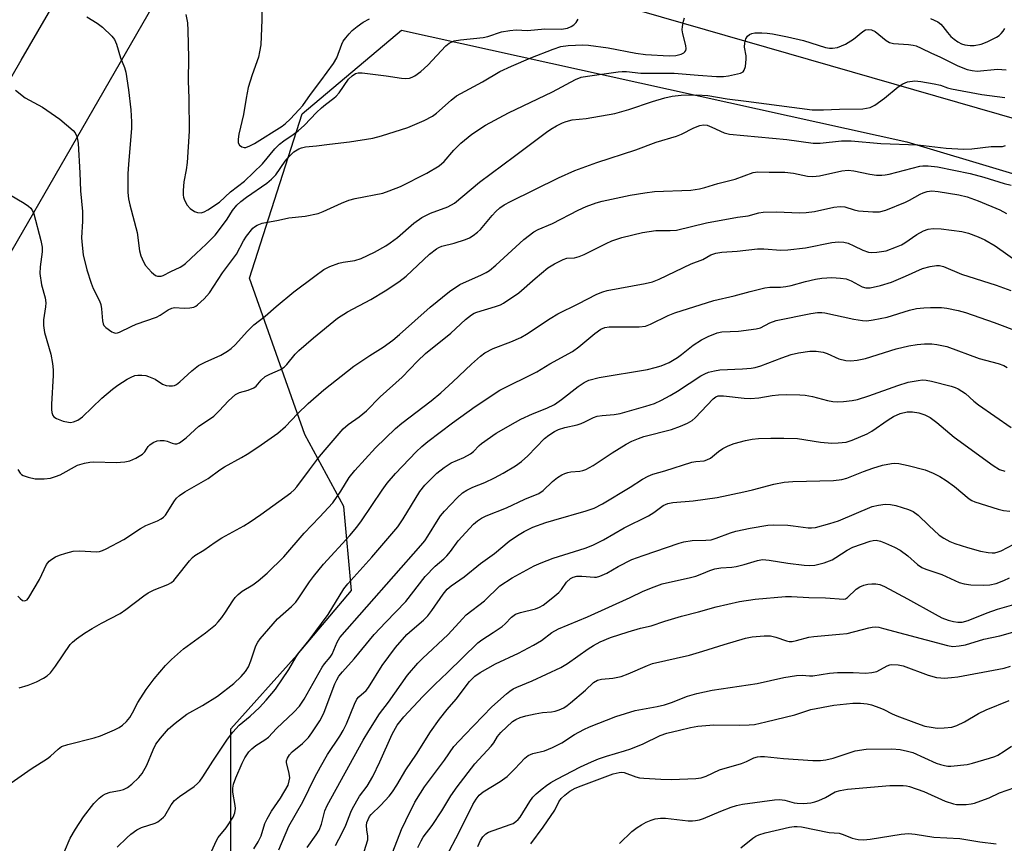
# Model space of a CAD drawing. Units: inches. Extents: x 1321763 to 1327764, y 537446 to 541447.
# Drawn here: x 1322228 to 1322491, y 537994 to 538214 of the extents above; entities that cross this region are included whole.
import ezdxf

# ---------------------------------------------------------------- set-up
doc = ezdxf.new("R2010")
doc.units = ezdxf.units.IN
doc.header["$MEASUREMENT"] = 0
for name, color, linetype in [('NTRL-Trees', 3, 'Continuous'), ('TRANS-Road', 130, 'Continuous'), ('Undefined', 1, 'Continuous')]:
    doc.layers.add(name, color=color, linetype=linetype)

msp = doc.modelspace()

# ---------------------------------------------------------------- linework, layer by layer
at = {"layer": 'NTRL-Trees'}
for points in [[(1323034.68, 538027.94), (1322635.33, 538146.42), (1322376.83, 538220.99), (1322337.89, 538227.62), (1322313.04, 538233.42), (1322304.75, 538249.16), (1322327.77, 538302.44), (1322352.73, 538314.95), (1322395.44, 538343.08), (1322462.1, 538381.62), (1322515.23, 538424.33), (1322591.27, 538470.16), (1322662.1, 538490.99), (1322704.81, 538509.74), (1322749.6, 538527.92), (1322778.77, 538544.59), (1322801.24, 538562.57)], [(1322283.99, 537987.84), (1322283.98, 538024.33), (1322301.69, 538044.12), (1322316.27, 538061.26), (1322314.19, 538083.7), (1322303.77, 538102.92), (1322289.01, 538144.76), (1322303.09, 538188.68), (1322329.61, 538211.05), (1322464.66, 538181.22), (1322671.79, 538119.08), (1323012.31, 538013.03)]]:
    msp.add_lwpolyline(points, dxfattribs=at)
at = {"layer": 'TRANS-Road'}
for points in [[(1322517.63, 538523.28), (1322491.04, 538503.52), (1322465.42, 538482.51), (1322440.83, 538460.3), (1322415.81, 538434.67), (1322391.57, 538407.62), (1322385.49, 538400.2), (1322368.54, 538379.54), (1322346.75, 538350.48), (1322336.02, 538334.79), (1322326.25, 538320.5), (1322286.29, 538257.83), (1322177.48, 538069.06)], [(1322209.6, 538171.23), (1322228.01, 538203), (1322263.23, 538263.75)]]:
    msp.add_lwpolyline(points, dxfattribs=at)
at = {"layer": 'Undefined'}
for points, elevation in [([(1322292.26, 538217.98), (1322292.32, 538213.82), (1322291.98, 538207.1), (1322291.7, 538205.2), (1322291.38, 538203.85), (1322289.69, 538199.07), (1322288.61, 538195.66), (1322288.07, 538192.84), (1322287.39, 538188.51), (1322286.1, 538183.25), (1322285.93, 538181.9), (1322286, 538180.9), (1322286.33, 538180.3), (1322286.9, 538179.86), (1322287.56, 538179.64), (1322288.05, 538179.69), (1322289.08, 538180.09), (1322290.36, 538180.76), (1322297.7, 538185.35), (1322298.65, 538186.07), (1322299.89, 538187.28), (1322302.29, 538189.78), (1322303.21, 538190.85), (1322305.25, 538193.85), (1322308.08, 538197.48), (1322311.44, 538202.07), (1322312.29, 538203.63), (1322313.65, 538207.31), (1322314.06, 538208.04), (1322314.71, 538208.97), (1322315.6, 538210.08), (1322316.39, 538210.9), (1322317.75, 538211.97), (1322319.4, 538213.13), (1322321.06, 538214.05)], 318), ([(1322271.99, 538215.2), (1322272.4, 538212.94), (1322272.56, 538210.9), (1322272.7, 538203.62), (1322272.6, 538197.44), (1322272.81, 538192.78), (1322272.9, 538184.05), (1322272.31, 538175.67), (1322272.08, 538173.74), (1322271.49, 538170.51), (1322271.27, 538168.13), (1322271.27, 538166.94), (1322271.36, 538166.37), (1322271.64, 538165.55), (1322272.33, 538164.25), (1322273.15, 538163.36), (1322274.34, 538162.56), (1322275.12, 538162.26), (1322276.12, 538162.24), (1322276.88, 538162.45), (1322277.88, 538162.97), (1322280.96, 538165.03), (1322283.96, 538167.79), (1322287.65, 538170.63), (1322292.46, 538175.27), (1322295.8, 538179.31), (1322297.02, 538180.58), (1322298.13, 538181.47), (1322300.7, 538183.12), (1322302.04, 538184.14), (1322303.68, 538185.67), (1322306.88, 538188.98), (1322308.27, 538190.31), (1322309.31, 538191.2), (1322311.53, 538192.83), (1322312.17, 538193.41), (1322312.91, 538194.29), (1322315.46, 538197.97), (1322316.39, 538198.85), (1322317.27, 538199.42), (1322318.01, 538199.66), (1322319.14, 538199.66), (1322325.51, 538198.85), (1322329.64, 538198.16), (1322330.75, 538198.1), (1322331.76, 538198.22), (1322332.47, 538198.46), (1322333.21, 538198.84), (1322334.79, 538199.99), (1322336.66, 538201.67), (1322341.45, 538206.86), (1322342.38, 538207.54), (1322343.71, 538208.15), (1322345.39, 538208.47), (1322351.44, 538209.06), (1322352.67, 538209.37), (1322356.3, 538210.56), (1322358.53, 538210.96), (1322360.24, 538211.08), (1322363.27, 538210.92), (1322367.92, 538211.37), (1322372.36, 538211.33), (1322373.98, 538211.55), (1322374.98, 538211.97), (1322375.66, 538212.47), (1322376.25, 538213.05), (1322376.56, 538213.5), (1322376.77, 538213.99)], 320), ([(1322245.52, 538214.62), (1322248.28, 538212.86), (1322249.69, 538211.81), (1322252.19, 538209.42), (1322252.89, 538208.52), (1322253.5, 538207.24), (1322254.54, 538203.59), (1322255.56, 538201.08), (1322255.94, 538199.82), (1322256.66, 538195.07), (1322257.29, 538189.74), (1322257.44, 538186.53), (1322257.43, 538184.77), (1322256.67, 538175.25), (1322256.53, 538172.64), (1322256.53, 538167.67), (1322256.7, 538165.97), (1322257.04, 538164.34), (1322259.02, 538156.95), (1322259.64, 538152.03), (1322259.97, 538150.67), (1322260.63, 538149.12), (1322261.22, 538148.14), (1322262.81, 538146.38), (1322263.9, 538145.47), (1322264.38, 538145.29), (1322264.87, 538145.24), (1322265.37, 538145.29), (1322265.9, 538145.47), (1322267.96, 538146.53), (1322270.51, 538147.68), (1322271.21, 538148.12), (1322271.85, 538148.65), (1322274.71, 538151.37), (1322277.45, 538153.81), (1322279.79, 538156.22), (1322281.79, 538158.81), (1322283, 538160.51), (1322284.47, 538162.82), (1322285.63, 538164.27), (1322286.66, 538165.21), (1322288.15, 538166.42), (1322293.58, 538170.14), (1322294.9, 538171.18), (1322295.99, 538172.39), (1322298.53, 538176.01), (1322299.65, 538177.38), (1322300.83, 538178.51), (1322302.13, 538179.33), (1322302.86, 538179.62), (1322303.92, 538179.86), (1322306.91, 538180.07), (1322310.33, 538180.55), (1322315.69, 538181.14), (1322321.95, 538182.15), (1322324.22, 538182.76), (1322331.34, 538185.03), (1322335.65, 538186.88), (1322337.85, 538188.04), (1322338.98, 538188.83), (1322342.87, 538192.35), (1322344.26, 538193.43), (1322351.25, 538197.25), (1322355.92, 538199.95), (1322358.96, 538201.42), (1322364.12, 538203.59), (1322370.12, 538205.97), (1322372.22, 538206.66), (1322374.15, 538206.89), (1322378.03, 538207.07), (1322379.57, 538207.05), (1322384.8, 538206.28), (1322392.18, 538204.91), (1322394.8, 538204.53), (1322401.14, 538204.16), (1322402.93, 538204.29), (1322404.35, 538204.59), (1322405.03, 538204.94), (1322405.35, 538205.24), (1322405.58, 538205.61), (1322405.68, 538206.07), (1322405.61, 538206.88), (1322404.75, 538210), (1322404.6, 538211.14), (1322404.67, 538212.01), (1322404.94, 538213.46), (1322405.18, 538214.29)], 322), ([(1322470.92, 538214.15), (1322471.96, 538213.73), (1322472.88, 538213.23), (1322473.69, 538212.61), (1322474.28, 538211.99), (1322475.47, 538210.4), (1322476.39, 538209.34), (1322477.24, 538208.58), (1322478.21, 538207.91), (1322479.24, 538207.37), (1322480.09, 538207.12), (1322481.56, 538206.9), (1322482.65, 538206.93), (1322484.49, 538207.29), (1322486.06, 538207.88), (1322488.59, 538209.12), (1322489.27, 538209.59), (1322489.86, 538210.14), (1322490.36, 538210.77), (1322490.78, 538211.48)], 322), ([(1322226.5, 538194.96), (1322229.09, 538192.98), (1322233.67, 538190.46), (1322238.28, 538187.2), (1322241.86, 538184.18), (1322242.41, 538183.54), (1322242.86, 538182.64), (1322243.06, 538181.88), (1322243.18, 538180.75), (1322243.65, 538172.85), (1322243.83, 538168.12), (1322244.39, 538162.55), (1322244.4, 538160), (1322244.15, 538155.51), (1322244.28, 538153.53), (1322244.58, 538150.99), (1322245.55, 538147), (1322246.71, 538143.37), (1322247.25, 538142.02), (1322248.92, 538138.73), (1322249.29, 538137.72), (1322249.48, 538136.58), (1322249.69, 538133.37), (1322249.86, 538132.57), (1322250.1, 538132.11), (1322250.65, 538131.53), (1322252.23, 538130.42), (1322252.7, 538130.19), (1322253.18, 538130.08), (1322253.7, 538130.13), (1322254.22, 538130.31), (1322257.41, 538131.87), (1322258.73, 538132.44), (1322264.11, 538134.33), (1322265.1, 538134.87), (1322267.22, 538136.27), (1322268.2, 538136.74), (1322268.94, 538136.86), (1322271.52, 538136.71), (1322273.01, 538136.8), (1322274.15, 538137.03), (1322274.67, 538137.26), (1322275.14, 538137.59), (1322276.88, 538139.2), (1322278.27, 538140.85), (1322281.76, 538146.17), (1322285.49, 538151.13), (1322287.43, 538154.74), (1322288.22, 538155.99), (1322289.88, 538158.07), (1322290.31, 538158.45), (1322291.05, 538158.92), (1322292.41, 538159.41), (1322296.73, 538160.24), (1322299.5, 538160.89), (1322303.83, 538161.29), (1322307.3, 538162.04), (1322308.65, 538162.52), (1322313.61, 538164.8), (1322315.54, 538165.59), (1322317.24, 538166.01), (1322324.65, 538167.49), (1322326.32, 538168.05), (1322329.34, 538169.26), (1322336.41, 538172.83), (1322339.66, 538174.76), (1322341, 538175.91), (1322343.6, 538178.95), (1322345.47, 538180.83), (1322348.39, 538183.22), (1322352.05, 538185.62), (1322358.18, 538188.97), (1322369.92, 538194.56), (1322376.1, 538197.83), (1322377.64, 538198.44), (1322379.28, 538198.75), (1322387.45, 538199.93), (1322388.55, 538200.02), (1322389.71, 538199.97), (1322393.58, 538199.54), (1322402.44, 538199.56), (1322408.85, 538198.97), (1322413.76, 538198.64), (1322415.63, 538198.63), (1322417, 538198.78), (1322420.16, 538199.57), (1322420.88, 538199.93), (1322421.2, 538200.29), (1322421.52, 538201.27), (1322421.71, 538203.23), (1322421.65, 538204.12), (1322421.28, 538206.5), (1322421.3, 538207.65), (1322421.63, 538208.7), (1322422.03, 538209.4), (1322422.56, 538209.88), (1322423.2, 538210.16), (1322424.05, 538210.3), (1322425.84, 538210.31), (1322427.34, 538210.22), (1322428.77, 538210), (1322432.74, 538209.22), (1322436.97, 538208.24), (1322442.92, 538206.4), (1322443.99, 538206.19), (1322444.79, 538206.17), (1322446.13, 538206.41), (1322448.23, 538207.25), (1322450.34, 538208.58), (1322452.89, 538210.68), (1322453.61, 538211.07), (1322454.39, 538211.24), (1322455.14, 538211.1), (1322456.13, 538210.63), (1322459.06, 538208.3), (1322459.99, 538207.77), (1322461.02, 538207.48), (1322465.11, 538207.19), (1322466.29, 538207.03), (1322467.13, 538206.81), (1322468.46, 538206.24), (1322471.2, 538204.84), (1322473.48, 538203.89), (1322478.23, 538201.52), (1322480.77, 538200.51), (1322482.09, 538200.23), (1322483.43, 538200.1), (1322488.89, 538200.57), (1322491.17, 538200.43)], 324), ([(1322222.47, 538168.56), (1322228.75, 538164.78), (1322229.93, 538163.97), (1322230.55, 538163.41), (1322231.01, 538162.72), (1322231.33, 538161.92), (1322233.22, 538154.77), (1322233.59, 538153.03), (1322233.62, 538151.77), (1322233.05, 538147.73), (1322233.01, 538146.02), (1322233.43, 538142.95), (1322234.43, 538139.49), (1322234.59, 538138.18), (1322234.5, 538137.04), (1322233.97, 538133.63), (1322233.92, 538132.05), (1322234.24, 538130.26), (1322235.9, 538124.39), (1322236.4, 538121.95), (1322236.56, 538120.22), (1322236.58, 538118.77), (1322236.1, 538111.04), (1322236.08, 538109.63), (1322236.19, 538108.82), (1322236.46, 538108.07), (1322236.75, 538107.65), (1322237.39, 538107.2), (1322239.23, 538106.52), (1322240.64, 538106.22), (1322241.21, 538106.21), (1322241.97, 538106.33), (1322243.17, 538106.78), (1322244.33, 538107.69), (1322249.5, 538112.7), (1322252.43, 538115.11), (1322253.85, 538116.15), (1322256.33, 538117.73), (1322257.35, 538118.31), (1322258.34, 538118.69), (1322259.12, 538118.81), (1322260.19, 538118.82), (1322261.26, 538118.69), (1322262.05, 538118.48), (1322263.82, 538117.74), (1322265.74, 538116.39), (1322266.7, 538116.02), (1322267.54, 538115.93), (1322268.38, 538115.97), (1322268.92, 538116.1), (1322269.45, 538116.33), (1322270.39, 538117.02), (1322273.61, 538120.01), (1322275.41, 538121.41), (1322277.13, 538122.3), (1322281.37, 538124.19), (1322283.15, 538125.24), (1322284.12, 538125.91), (1322285.17, 538126.89), (1322288.43, 538130.54), (1322290.18, 538132.3), (1322293.2, 538134.56), (1322296.13, 538137.18), (1322300.86, 538141.13), (1322306.45, 538145.29), (1322308.89, 538147.02), (1322310.44, 538147.89), (1322312.9, 538148.77), (1322314.02, 538149.03), (1322317.12, 538149.49), (1322318.81, 538149.97), (1322322.41, 538151.67), (1322325.4, 538153.38), (1322326.62, 538154.18), (1322328.54, 538155.61), (1322332.94, 538159.43), (1322335.03, 538160.95), (1322337.31, 538162.1), (1322341.94, 538163.8), (1322343.8, 538164.81), (1322350.45, 538170.44), (1322359.81, 538177.31), (1322368.35, 538183.72), (1322369.54, 538184.56), (1322371.04, 538185.44), (1322372.6, 538186.23), (1322373.64, 538186.62), (1322375.23, 538187.02), (1322378.98, 538187.41), (1322386.61, 538188.77), (1322390.31, 538189.78), (1322396.67, 538191.97), (1322399.98, 538192.93), (1322401.92, 538193.39), (1322404.34, 538193.63), (1322408.49, 538193.7), (1322411.42, 538193.55), (1322416.61, 538192.63), (1322421.65, 538192.08), (1322439.29, 538189.75), (1322442.4, 538189.71), (1322446.64, 538189.9), (1322452.9, 538189.99), (1322454.79, 538190.36), (1322456.04, 538191), (1322458.61, 538192.84), (1322462.34, 538195.86), (1322463.55, 538196.71), (1322464.83, 538197.18), (1322466.72, 538197.45), (1322468.4, 538197.34), (1322471.96, 538196.69), (1322473.61, 538196.29), (1322475.48, 538195.63), (1322476.59, 538195.33), (1322484.7, 538193.82), (1322490.77, 538192.99)], 326), ([(1322227.11, 538093.58), (1322227.7, 538092.67), (1322228.08, 538092.29), (1322228.52, 538092), (1322229.82, 538091.53), (1322231.76, 538091.14), (1322234.09, 538091.13), (1322235.81, 538091.33), (1322237.13, 538091.7), (1322238.45, 538092.22), (1322243.01, 538094.77), (1322244.9, 538095.31), (1322246.29, 538095.57), (1322247.44, 538095.66), (1322253.4, 538095.46), (1322255.67, 538095.67), (1322257.05, 538095.95), (1322258.65, 538096.68), (1322260.41, 538097.73), (1322261.04, 538098.29), (1322261.95, 538099.75), (1322262.39, 538100.24), (1322263.29, 538100.83), (1322264.29, 538101.25), (1322265.11, 538101.38), (1322266.23, 538101.33), (1322267.03, 538101.14), (1322268.34, 538100.62), (1322269.07, 538100.48), (1322269.54, 538100.5), (1322270.26, 538100.78), (1322272.05, 538102.06), (1322275.49, 538105.15), (1322278.59, 538107.21), (1322279.49, 538107.89), (1322280.89, 538109.29), (1322283.36, 538111.97), (1322285.28, 538113.62), (1322286.34, 538114.22), (1322288.62, 538114.77), (1322290.17, 538115.4), (1322290.8, 538115.87), (1322292.13, 538117.52), (1322293.17, 538118.42), (1322294.41, 538119.1), (1322297.3, 538120.35), (1322298.22, 538120.94), (1322299.01, 538121.69), (1322301.19, 538124.4), (1322302.21, 538125.41), (1322306.13, 538128.83), (1322312.51, 538134.05), (1322315.2, 538135.78), (1322321.45, 538139.05), (1322325.2, 538141.35), (1322328.87, 538143.78), (1322330.86, 538145.3), (1322337.1, 538151.12), (1322338.95, 538152.62), (1322339.6, 538152.97), (1322340.36, 538153.26), (1322343.66, 538154.14), (1322346.72, 538155.11), (1322347.78, 538155.55), (1322348.75, 538156.15), (1322349.89, 538157.01), (1322350.72, 538157.79), (1322353.86, 538161.53), (1322354.83, 538162.57), (1322355.88, 538163.52), (1322357, 538164.3), (1322358.72, 538165.24), (1322371.56, 538171.54), (1322375.93, 538173.5), (1322381.79, 538175.7), (1322392.2, 538179.07), (1322397.67, 538181.13), (1322403.11, 538182.68), (1322404.41, 538183.24), (1322407.72, 538184.93), (1322409.33, 538185.58), (1322410.3, 538185.75), (1322411.25, 538185.6), (1322412.51, 538185.12), (1322415.86, 538183.6), (1322417.23, 538183.21), (1322432.54, 538181.77), (1322439.61, 538180.79), (1322441.44, 538180.78), (1322447.19, 538181.42), (1322449.76, 538181.48), (1322457.64, 538180.7), (1322467.53, 538180.35), (1322475.14, 538179.5), (1322479.72, 538179.24), (1322482.03, 538179.33), (1322487.14, 538179.89), (1322490.19, 538179.97), (1322491.02, 538180.16)], 328), ([(1322227.11, 538059.77), (1322227.7, 538059.12), (1322228.33, 538058.63), (1322228.76, 538058.51), (1322229.17, 538058.58), (1322229.56, 538058.81), (1322230.06, 538059.4), (1322232.9, 538064.2), (1322234.78, 538068.22), (1322235.47, 538069.09), (1322236.14, 538069.64), (1322237.14, 538070.25), (1322238.19, 538070.75), (1322239.89, 538071.27), (1322241.89, 538071.75), (1322243.59, 538071.87), (1322248.14, 538071.59), (1322248.94, 538071.7), (1322249.69, 538071.93), (1322250.69, 538072.39), (1322255.45, 538074.93), (1322259.84, 538077.8), (1322261.26, 538078.65), (1322264.37, 538079.9), (1322265.4, 538080.41), (1322266.01, 538080.86), (1322266.54, 538081.43), (1322268.96, 538085.23), (1322269.51, 538085.91), (1322270.33, 538086.65), (1322271.72, 538087.63), (1322277.94, 538091.21), (1322281.07, 538093.52), (1322282.32, 538094.35), (1322286.86, 538096.79), (1322288.33, 538097.68), (1322291.22, 538099.57), (1322296.56, 538103.33), (1322298.64, 538105.08), (1322301.78, 538108.46), (1322304.64, 538111.29), (1322308.87, 538114.92), (1322316.84, 538121.26), (1322321.17, 538124.09), (1322324.74, 538126.27), (1322327.31, 538128.18), (1322329.11, 538129.66), (1322337.27, 538137.03), (1322342.42, 538141.17), (1322345.22, 538143.02), (1322350.95, 538145.6), (1322352.19, 538146.23), (1322353.1, 538146.81), (1322354.81, 538148.19), (1322362.31, 538155.06), (1322364.99, 538157.12), (1322366.13, 538157.73), (1322369.96, 538159.36), (1322376.83, 538162.93), (1322378.94, 538163.87), (1322381.59, 538164.84), (1322383.26, 538165.33), (1322390.67, 538166.89), (1322394.64, 538167.57), (1322397.22, 538167.87), (1322406.88, 538168.3), (1322409.23, 538168.58), (1322410.67, 538168.95), (1322414.11, 538170), (1322418.79, 538171.21), (1322423.54, 538172.95), (1322424.82, 538173.18), (1322427.87, 538173.05), (1322431.99, 538173.09), (1322434.33, 538172.77), (1322438.11, 538172.02), (1322439.54, 538171.91), (1322441.25, 538172.1), (1322447.28, 538173.47), (1322448.91, 538173.63), (1322450.46, 538173.43), (1322454.77, 538172.51), (1322456.5, 538172.31), (1322457.94, 538172.25), (1322458.8, 538172.33), (1322459.94, 538172.57), (1322468.08, 538174.66), (1322468.91, 538174.78), (1322470.32, 538174.78), (1322472.85, 538174.54), (1322481.55, 538172.71), (1322485.22, 538171.73), (1322490.6, 538170.03), (1322492.46, 538169.64)], 330), ([(1322312.01, 537993.1), (1322313.75, 537996.47), (1322314.75, 537998.58), (1322316.05, 538002.01), (1322316.5, 538003.01), (1322318.42, 538006.27), (1322320.4, 538009.02), (1322321.93, 538011.58), (1322323.83, 538015.5), (1322327.14, 538022.84), (1322328.49, 538025.28), (1322330.22, 538027.48), (1322335.28, 538032.91), (1322338.53, 538036.19), (1322341.92, 538039.35), (1322349.97, 538047.31), (1322351.03, 538048.09), (1322354.12, 538050.01), (1322356.48, 538051.62), (1322357.32, 538052.36), (1322359.03, 538054.16), (1322360.06, 538054.91), (1322361.38, 538055.39), (1322365.43, 538056.4), (1322366.47, 538056.81), (1322367.46, 538057.38), (1322370.04, 538059.37), (1322371.61, 538060.7), (1322372.34, 538061.54), (1322373.72, 538063.54), (1322374.72, 538064.5), (1322375.43, 538064.84), (1322376.45, 538065.06), (1322377.8, 538065.07), (1322381.2, 538064.83), (1322381.74, 538064.88), (1322382.57, 538065.09), (1322384.44, 538065.89), (1322387.49, 538067.7), (1322391.13, 538069.53), (1322394.21, 538070.66), (1322403.78, 538073.91), (1322405.06, 538074.28), (1322407.28, 538074.64), (1322410.92, 538074.7), (1322412.32, 538074.85), (1322413.66, 538075.23), (1322417.55, 538076.71), (1322418.96, 538077.17), (1322422.72, 538077.97), (1322427.52, 538078.76), (1322429.08, 538078.84), (1322432.79, 538078.72), (1322434.22, 538078.59), (1322438.3, 538078.02), (1322439.17, 538077.99), (1322440.23, 538078.12), (1322444.04, 538079.15), (1322446.37, 538079.88), (1322455.35, 538083.69), (1322457.08, 538084.09), (1322458.83, 538084.33), (1322460.24, 538084.24), (1322461.64, 538083.95), (1322465.05, 538082.91), (1322466.33, 538082.36), (1322467.62, 538081.44), (1322470.46, 538078.64), (1322473.28, 538076.05), (1322474.5, 538075.22), (1322476.08, 538074.4), (1322477.46, 538073.87), (1322480.84, 538072.77), (1322484.3, 538071.82), (1322486.35, 538071.39), (1322487.39, 538071.33), (1322488.17, 538071.38), (1322489.02, 538071.59), (1322489.85, 538071.9), (1322494.92, 538074.56)], 348), ([(1322319.65, 537991.52), (1322320.57, 537994.67), (1322320.62, 537995.59), (1322320.33, 537997.32), (1322320.29, 537998.45), (1322320.38, 537999.28), (1322320.66, 538000.11), (1322321.06, 538000.89), (1322321.49, 538001.45), (1322324.09, 538003.89), (1322326.3, 538006.32), (1322327.21, 538007.46), (1322328.38, 538009.27), (1322330.77, 538013.33), (1322333.63, 538017.53), (1322337.37, 538023.53), (1322339.8, 538026.86), (1322341.8, 538029.44), (1322344.23, 538032.19), (1322347.76, 538036.94), (1322349.18, 538038.35), (1322350.6, 538039.36), (1322354.76, 538041.65), (1322360.89, 538044.53), (1322364.91, 538046.67), (1322366.99, 538047.95), (1322369.8, 538050.03), (1322371.51, 538051.04), (1322379.27, 538054.2), (1322390.66, 538059.42), (1322394.13, 538061.13), (1322397.09, 538062.29), (1322399.27, 538063.05), (1322406.8, 538064.72), (1322408.23, 538065.1), (1322409.86, 538065.7), (1322412.02, 538066.65), (1322413.28, 538067.07), (1322414.93, 538067.33), (1322417.83, 538067.53), (1322418.98, 538067.69), (1322421.18, 538068.21), (1322424.68, 538069.28), (1322426.03, 538069.52), (1322427.86, 538069.42), (1322432.82, 538068.6), (1322437.18, 538068.02), (1322438.63, 538067.95), (1322440.07, 538068.06), (1322442.52, 538068.71), (1322444.63, 538069.47), (1322445.66, 538070.07), (1322448.64, 538072.08), (1322450.18, 538072.86), (1322454.82, 538074.42), (1322455.65, 538074.62), (1322456.44, 538074.68), (1322457.55, 538074.44), (1322458.93, 538073.92), (1322461.3, 538072.84), (1322462.84, 538072.04), (1322464.93, 538070.52), (1322467.44, 538068.22), (1322468.64, 538067.42), (1322469.7, 538067), (1322474, 538065.58), (1322478.6, 538063.41), (1322479.98, 538063.02), (1322481.7, 538062.77), (1322485.13, 538062.67), (1322486.84, 538062.77), (1322488.51, 538063.16), (1322490.53, 538063.92), (1322492.02, 538064.64)], 350), ([(1322326.66, 537989.84), (1322329.64, 537997.37), (1322330.73, 537999.76), (1322333.17, 538004.73), (1322334.64, 538007.14), (1322335.77, 538008.77), (1322341.13, 538015.96), (1322343.58, 538019.59), (1322346.49, 538022.69), (1322353.77, 538030.14), (1322357.63, 538033.67), (1322358.55, 538034.4), (1322359.47, 538034.99), (1322360.43, 538035.47), (1322364.52, 538037.16), (1322372.22, 538040.71), (1322373.95, 538041.78), (1322379.5, 538045.66), (1322380.94, 538046.58), (1322382.66, 538047.52), (1322385.41, 538048.67), (1322390.16, 538050.23), (1322393.5, 538051.2), (1322396.31, 538051.82), (1322399.93, 538053.08), (1322404.46, 538054.38), (1322408.97, 538055.57), (1322413.7, 538056.95), (1322419.89, 538058.33), (1322424.07, 538058.98), (1322432.16, 538059.71), (1322433.78, 538059.68), (1322438.43, 538059.37), (1322442.91, 538059.31), (1322447.78, 538058.98), (1322448.27, 538059.08), (1322448.79, 538059.37), (1322451.09, 538061.67), (1322452.04, 538062.29), (1322453.12, 538062.69), (1322454.24, 538062.97), (1322455.27, 538063.09), (1322456.32, 538063.08), (1322457.37, 538062.87), (1322458.69, 538062.3), (1322464.76, 538059.08), (1322472.15, 538054.94), (1322473.97, 538054), (1322475.65, 538053.37), (1322477.08, 538052.95), (1322478.23, 538052.78), (1322479.37, 538052.81), (1322481.04, 538053.24), (1322486.12, 538055.3), (1322488.84, 538056.3), (1322493.81, 538057.75)], 352), ([(1322333.98, 537992.62), (1322334.86, 537994.38), (1322335.43, 537995.35), (1322337.83, 537998.49), (1322340.36, 538002.37), (1322342.78, 538006.42), (1322344.49, 538008.83), (1322349.21, 538014.92), (1322353.58, 538019.69), (1322354.24, 538020.59), (1322355.24, 538022.22), (1322356.16, 538023.3), (1322359.27, 538026.24), (1322360.16, 538026.82), (1322361.34, 538027.37), (1322362.85, 538027.82), (1322365.34, 538028.31), (1322367.29, 538028.63), (1322369.64, 538028.86), (1322370.67, 538029.03), (1322371.71, 538029.36), (1322372.95, 538029.94), (1322373.88, 538030.51), (1322374.8, 538031.22), (1322378.79, 538034.63), (1322380.92, 538036.66), (1322381.97, 538037.32), (1322383.01, 538037.57), (1322386.09, 538037.81), (1322388.32, 538038.27), (1322390.19, 538038.97), (1322395.3, 538041.22), (1322396.69, 538041.72), (1322406.51, 538044.03), (1322410.13, 538045.08), (1322415.81, 538046.88), (1322421.51, 538048.49), (1322423.3, 538048.88), (1322426.49, 538049.17), (1322428.22, 538049.17), (1322429.61, 538048.83), (1322432.44, 538047.78), (1322433.22, 538047.65), (1322434.02, 538047.66), (1322435.13, 538047.87), (1322438.45, 538048.76), (1322439.79, 538049.01), (1322446.67, 538049.56), (1322448.72, 538049.81), (1322454.48, 538051.33), (1322455.35, 538051.49), (1322456.22, 538051.53), (1322457.1, 538051.44), (1322458.37, 538051.16), (1322475.47, 538046.53), (1322476.9, 538046.35), (1322478.61, 538046.44), (1322480.27, 538046.76), (1322485.21, 538048.26), (1322489.46, 538049.13), (1322499.25, 538051.95)], 354), ([(1322341.67, 537990.31), (1322344.91, 537996.47), (1322348.64, 538004.04), (1322349.51, 538005.54), (1322350.37, 538006.57), (1322351.41, 538007.43), (1322355.99, 538010.27), (1322357.84, 538011.6), (1322359.87, 538013.57), (1322362.58, 538016.5), (1322363.43, 538017.2), (1322364.73, 538017.7), (1322367.8, 538018.46), (1322369.92, 538019.28), (1322372.45, 538020.6), (1322375.87, 538022.75), (1322378.33, 538024.15), (1322379.86, 538024.83), (1322386.84, 538027.58), (1322392.06, 538029.18), (1322397.92, 538030.27), (1322399.85, 538030.73), (1322401.73, 538031.36), (1322406, 538033.04), (1322408.48, 538033.72), (1322412.62, 538034.67), (1322424.64, 538036.41), (1322431.78, 538038.04), (1322435.18, 538038.55), (1322436.63, 538038.65), (1322438.65, 538038.46), (1322439.52, 538038.48), (1322443.92, 538039.18), (1322446.12, 538039.36), (1322450.24, 538039.35), (1322453.57, 538039.22), (1322455.23, 538039.32), (1322456.57, 538039.62), (1322459.4, 538041.16), (1322460.12, 538041.4), (1322460.65, 538041.46), (1322462.29, 538041.37), (1322463.66, 538041.1), (1322470.28, 538038.66), (1322472.54, 538038.05), (1322473.7, 538037.89), (1322474.56, 538037.87), (1322476.58, 538037.99), (1322478.27, 538038.2), (1322489.21, 538040.22), (1322490.61, 538040.54), (1322492.28, 538041.08)], 356), ([(1322350, 537992.88), (1322350.69, 537994.49), (1322351.31, 537995.47), (1322352.14, 537996.28), (1322352.88, 537996.69), (1322358.64, 537998.7), (1322359.43, 537999.04), (1322360.16, 537999.5), (1322360.8, 538000.08), (1322361.3, 538000.7), (1322363.86, 538004.88), (1322364.71, 538006.08), (1322365.55, 538006.9), (1322367.16, 538008.24), (1322368.34, 538009.15), (1322369.5, 538009.92), (1322371.12, 538010.85), (1322377.45, 538014.17), (1322380.36, 538015.52), (1322382.23, 538016.28), (1322384.34, 538017), (1322389.22, 538018.42), (1322390.87, 538018.99), (1322394.15, 538020.32), (1322398.73, 538022.54), (1322400.46, 538023.17), (1322403.92, 538023.92), (1322406.83, 538024.7), (1322408.75, 538024.99), (1322413.03, 538025.33), (1322419.81, 538025.26), (1322422.46, 538025.34), (1322423.91, 538025.49), (1322426.99, 538026.13), (1322434.7, 538028.03), (1322439, 538029.5), (1322445.13, 538030.61), (1322450.19, 538031.18), (1322452.28, 538031.15), (1322454.06, 538030.97), (1322455.2, 538030.68), (1322457.43, 538029.91), (1322458.5, 538029.46), (1322460.69, 538028.31), (1322461.97, 538027.75), (1322467.16, 538025.81), (1322469.47, 538025.05), (1322471.11, 538024.72), (1322472.77, 538024.51), (1322474.56, 538024.56), (1322476.63, 538024.78), (1322477.98, 538025.21), (1322480.04, 538026.13), (1322483.8, 538028.37), (1322485.83, 538029.37), (1322491.95, 538031.89)], 358), ([(1322364.15, 537993.59), (1322367.48, 537997.98), (1322370.54, 538002.61), (1322371.68, 538004.76), (1322372.26, 538005.64), (1322373.24, 538006.61), (1322374.59, 538007.63), (1322376.05, 538008.44), (1322377.63, 538009.11), (1322386.18, 538012.24), (1322387.74, 538012.67), (1322388.4, 538012.7), (1322389.13, 538012.6), (1322392.18, 538011.48), (1322393.23, 538011.24), (1322394.33, 538011.11), (1322398.93, 538010.82), (1322401.75, 538010.74), (1322408.27, 538011), (1322409.66, 538011.24), (1322410.99, 538011.61), (1322414.59, 538013.33), (1322420.43, 538015.01), (1322421.8, 538015.54), (1322423.78, 538016.55), (1322424.76, 538016.86), (1322425.52, 538016.95), (1322426.58, 538016.93), (1322431.67, 538016.4), (1322439.55, 538015.88), (1322441.57, 538015.85), (1322442.96, 538016.04), (1322444.9, 538016.47), (1322450.83, 538018.46), (1322453.79, 538018.86), (1322460.59, 538018.92), (1322462.81, 538018.77), (1322464.82, 538018.37), (1322466.22, 538017.97), (1322472.47, 538015.17), (1322473.58, 538014.76), (1322474.7, 538014.47), (1322475.56, 538014.33), (1322476.42, 538014.32), (1322480.78, 538014.77), (1322482.21, 538015.1), (1322486.72, 538016.42), (1322488.11, 538016.88), (1322488.91, 538017.23), (1322490.66, 538018.3), (1322492.58, 538019.65)], 360), ([(1322387.81, 537993.67), (1322391.19, 537996.83), (1322392.56, 537997.9), (1322393.77, 537998.69), (1322395.02, 537999.35), (1322396.31, 537999.9), (1322397.39, 538000.21), (1322398.78, 538000.42), (1322400.18, 538000.47), (1322406.17, 537999.74), (1322407.33, 537999.69), (1322408.16, 537999.76), (1322409.25, 537999.96), (1322410.31, 538000.3), (1322414.92, 538002.34), (1322417.71, 538003.39), (1322419.1, 538003.82), (1322420.69, 538004.16), (1322429.22, 538005.33), (1322430.62, 538005.44), (1322432.04, 538005.25), (1322434.52, 538004.56), (1322435.33, 538004.41), (1322437.01, 538004.36), (1322438.97, 538004.54), (1322440.07, 538004.76), (1322441.12, 538005.15), (1322442.91, 538005.99), (1322445.45, 538007.43), (1322446.79, 538007.84), (1322448.74, 538008.15), (1322460.07, 538009.18), (1322463.66, 538009.17), (1322464.54, 538009.07), (1322465.37, 538008.88), (1322469.15, 538007.57), (1322474.87, 538004.93), (1322477.07, 538004.25), (1322477.91, 538004.1), (1322478.75, 538004.05), (1322480.44, 538004.1), (1322481.84, 538004.24), (1322482.69, 538004.43), (1322484.37, 538005.02), (1322486.58, 538005.9), (1322489.42, 538007.21), (1322493.51, 538008.6)], 362), ([(1322420.31, 537992.52), (1322423.51, 537995.11), (1322424.25, 537995.58), (1322425.06, 537995.94), (1322426.73, 537996.47), (1322433.3, 537997.98), (1322434.53, 537998.19), (1322435.34, 537998.21), (1322436.49, 537998.1), (1322443.85, 537996.64), (1322446.53, 537996.39), (1322447.61, 537996.07), (1322450, 537995.09), (1322451.62, 537994.7), (1322453.07, 537994.67), (1322454.82, 537994.78), (1322463.07, 537996.18), (1322465.1, 537996.35), (1322466.83, 537996.16), (1322471.86, 537995.37), (1322478.8, 537994.98), (1322484.1, 537994.11), (1322488.47, 537993.54)], 364)]:
    msp.add_lwpolyline(points, dxfattribs=dict(at, elevation=elevation))
for points in [[(1322227.42, 538035.22, 332), (1322229.84, 538035.93, 332), (1322232.09, 538036.87, 332), (1322233.95, 538037.84, 332), (1322234.95, 538038.46, 332), (1322235.78, 538039.23, 332), (1322237.2, 538041.01, 332), (1322241.11, 538046.83, 332), (1322241.69, 538047.47, 332), (1322242.8, 538048.39, 332), (1322244.93, 538049.91, 332), (1322246.92, 538051.11, 332), (1322249.43, 538052.53, 332), (1322254.48, 538055.16, 332), (1322255.91, 538056.16, 332), (1322260.72, 538059.83, 332), (1322261.93, 538060.62, 332), (1322263.49, 538061.42, 332), (1322267.21, 538062.92, 332), (1322268.14, 538063.44, 332), (1322268.75, 538063.97, 332), (1322269.52, 538064.85, 332), (1322272.92, 538069.24, 332), (1322273.73, 538070.09, 332), (1322274.4, 538070.66, 332), (1322276.81, 538072.08, 332), (1322279.78, 538074.17, 332), (1322281.61, 538075.36, 332), (1322287.45, 538078.58, 332), (1322289.15, 538079.63, 332), (1322292, 538081.55, 332), (1322300.05, 538087.41, 332), (1322300.94, 538088.15, 332), (1322301.68, 538088.94, 332), (1322304.98, 538093.53, 332), (1322307.73, 538097.06, 332), (1322309.73, 538099.52, 332), (1322314.06, 538104.47, 332), (1322315.38, 538105.65, 332), (1322318.26, 538107.65, 332), (1322320.21, 538109.31, 332), (1322323.88, 538113.06, 332), (1322329.77, 538118.28, 332), (1322333.87, 538122.56, 332), (1322336.03, 538124.6, 332), (1322342.82, 538130.05, 332), (1322346.74, 538133.66, 332), (1322348.34, 538134.97, 332), (1322349.01, 538135.37, 332), (1322349.72, 538135.68, 332), (1322354.75, 538137.14, 332), (1322356.08, 538137.63, 332), (1322356.85, 538138.02, 332), (1322360.93, 538140.85, 332), (1322365.29, 538144.63, 332), (1322368.73, 538147.48, 332), (1322370.46, 538148.56, 332), (1322372.76, 538149.77, 332), (1322373.77, 538150.09, 332), (1322375.81, 538150.22, 332), (1322377.07, 538150.51, 332), (1322378.41, 538151.07, 332), (1322384.25, 538154.05, 332), (1322385.83, 538154.76, 332), (1322388.47, 538155.62, 332), (1322394.04, 538156.95, 332), (1322397.59, 538157.47, 332), (1322401.43, 538157.46, 332), (1322403.1, 538157.57, 332), (1322411.14, 538159.52, 332), (1322419.36, 538161.06, 332), (1322422.25, 538161.44, 332), (1322425.12, 538162.17, 332), (1322426.25, 538162.34, 332), (1322429.71, 538162.48, 332), (1322435.99, 538162.24, 332), (1322437.73, 538162.25, 332), (1322439.98, 538162.54, 332), (1322445.13, 538163.74, 332), (1322446.79, 538163.93, 332), (1322448.06, 538163.78, 332), (1322450.58, 538163.02, 332), (1322451.73, 538162.78, 332), (1322455.55, 538162.44, 332), (1322457.3, 538162.46, 332), (1322458.99, 538162.96, 332), (1322464.27, 538165.07, 332), (1322465.31, 538165.59, 332), (1322468.15, 538167.21, 332), (1322468.95, 538167.58, 332), (1322470.08, 538167.9, 332), (1322471.26, 538168.05, 332), (1322473.01, 538167.9, 332), (1322478.53, 538167, 332), (1322480.74, 538166.44, 332), (1322483.69, 538165.43, 332), (1322489.45, 538163, 332), (1322491.29, 538162.05, 332)], [(1322225.32, 538009.86, 334), (1322230.67, 538013.62, 334), (1322234.98, 538016.33, 334), (1322235.8, 538016.99, 334), (1322237.85, 538018.91, 334), (1322238.8, 538019.54, 334), (1322240.46, 538020.12, 334), (1322247.52, 538021.92, 334), (1322249.18, 538022.42, 334), (1322252.91, 538024, 334), (1322254.13, 538024.68, 334), (1322255.04, 538025.29, 334), (1322256.1, 538026.27, 334), (1322257.01, 538027.37, 334), (1322257.73, 538028.58, 334), (1322259.17, 538031.37, 334), (1322261.37, 538034.82, 334), (1322263.55, 538037.66, 334), (1322266.53, 538041.21, 334), (1322268.18, 538042.82, 334), (1322271.38, 538045.72, 334), (1322277.26, 538049.97, 334), (1322279.88, 538052.07, 334), (1322280.66, 538052.89, 334), (1322281.56, 538054.02, 334), (1322282.56, 538055.44, 334), (1322284.52, 538058.54, 334), (1322285.2, 538059.42, 334), (1322285.95, 538060.23, 334), (1322287.01, 538061.07, 334), (1322289.91, 538062.83, 334), (1322291.29, 538063.85, 334), (1322293.68, 538065.93, 334), (1322298.21, 538070.23, 334), (1322303.6, 538076.59, 334), (1322307.71, 538080.87, 334), (1322311.24, 538084.69, 334), (1322313.43, 538087.8, 334), (1322315.63, 538091.45, 334), (1322317.14, 538093.34, 334), (1322322.68, 538099.41, 334), (1322327.98, 538104.57, 334), (1322329.7, 538106.01, 334), (1322337.51, 538111.94, 334), (1322340.15, 538114.09, 334), (1322343.32, 538117, 334), (1322348.28, 538121.78, 334), (1322350.69, 538123.91, 334), (1322351.84, 538124.78, 334), (1322354.06, 538125.97, 334), (1322358.86, 538127.69, 334), (1322361.46, 538128.86, 334), (1322362.96, 538129.74, 334), (1322369.32, 538133.95, 334), (1322371.34, 538135.18, 334), (1322376.81, 538137.84, 334), (1322381.82, 538140.45, 334), (1322383.42, 538141.09, 334), (1322384.53, 538141.42, 334), (1322394.75, 538143.31, 334), (1322396.66, 538143.8, 334), (1322398.41, 538144.51, 334), (1322406.98, 538148.6, 334), (1322410.1, 538149.72, 334), (1322412.25, 538150.97, 334), (1322413.55, 538151.44, 334), (1322415.18, 538151.67, 334), (1322419.29, 538151.97, 334), (1322424.73, 538152.57, 334), (1322426.44, 538152.54, 334), (1322430.93, 538152.22, 334), (1322432.84, 538152.3, 334), (1322437.51, 538152.84, 334), (1322444.61, 538154.27, 334), (1322446.33, 538154.45, 334), (1322447.79, 538154.34, 334), (1322448.91, 538154.07, 334), (1322450.48, 538153.41, 334), (1322452.84, 538152.25, 334), (1322454.36, 538151.7, 334), (1322455.16, 538151.58, 334), (1322456.58, 538151.65, 334), (1322459.12, 538152.06, 334), (1322461.84, 538153.08, 334), (1322463.16, 538153.68, 334), (1322464.1, 538154.21, 334), (1322467.32, 538156.38, 334), (1322469.05, 538157.39, 334), (1322470.33, 538157.86, 334), (1322471.63, 538158.05, 334), (1322473.78, 538157.96, 334), (1322479.36, 538157.23, 334), (1322481.07, 538156.8, 334), (1322483.66, 538155.83, 334), (1322485.49, 538154.96, 334), (1322488.25, 538153.38, 334), (1322494.98, 538148.59, 334)], [(1322239.55, 537991.48, 336), (1322241.12, 537995.05, 336), (1322242.46, 537997.46, 336), (1322244.65, 538000.82, 336), (1322247.37, 538004.38, 336), (1322248.85, 538005.78, 336), (1322249.76, 538006.49, 336), (1322250.49, 538006.94, 336), (1322251.75, 538007.35, 336), (1322254.22, 538007.82, 336), (1322255.34, 538008.12, 336), (1322256.4, 538008.62, 336), (1322257.55, 538009.49, 336), (1322259.45, 538011.27, 336), (1322260.33, 538012.38, 336), (1322261.57, 538014.59, 336), (1322263.22, 538018.65, 336), (1322263.97, 538020.17, 336), (1322265.17, 538021.84, 336), (1322267.32, 538024.31, 336), (1322269.14, 538025.84, 336), (1322272.23, 538028.19, 336), (1322276.4, 538030.53, 336), (1322280.42, 538033.04, 336), (1322284.84, 538036.45, 336), (1322286.81, 538038.28, 336), (1322287.91, 538039.66, 336), (1322288.69, 538040.9, 336), (1322289.33, 538042.44, 336), (1322290.68, 538046.47, 336), (1322291.18, 538047.46, 336), (1322291.83, 538048.37, 336), (1322296.45, 538053.72, 336), (1322300.21, 538057.01, 336), (1322301.33, 538058.16, 336), (1322302.16, 538059.29, 336), (1322305, 538063.63, 336), (1322306.05, 538065.01, 336), (1322308.8, 538068.27, 336), (1322315.84, 538075.97, 336), (1322317.69, 538078.19, 336), (1322318.88, 538079.85, 336), (1322324.42, 538088.12, 336), (1322325.78, 538089.97, 336), (1322327.99, 538092.54, 336), (1322333.53, 538098.35, 336), (1322335.05, 538099.76, 336), (1322336.66, 538101.05, 336), (1322343.22, 538106.06, 336), (1322349.28, 538110.47, 336), (1322355.91, 538114.77, 336), (1322365.72, 538119.68, 336), (1322369.27, 538121.88, 336), (1322375.31, 538125.17, 336), (1322376.96, 538126.35, 336), (1322381.29, 538129.99, 336), (1322382.9, 538131.09, 336), (1322383.94, 538131.54, 336), (1322385.08, 538131.76, 336), (1322393.07, 538131.75, 336), (1322394.8, 538131.9, 336), (1322396.14, 538132.42, 336), (1322400.83, 538134.81, 336), (1322402.6, 538135.47, 336), (1322413.03, 538138.75, 336), (1322418.53, 538140.02, 336), (1322422.78, 538141.2, 336), (1322426.66, 538142.15, 336), (1322428.01, 538142.32, 336), (1322430.91, 538142.34, 336), (1322432.32, 538142.48, 336), (1322433.7, 538142.75, 336), (1322437.52, 538143.81, 336), (1322440.21, 538144.45, 336), (1322441.94, 538144.7, 336), (1322444.59, 538144.91, 336), (1322446.94, 538144.78, 336), (1322448.38, 538144.53, 336), (1322449.71, 538144, 336), (1322452.65, 538142.39, 336), (1322453.68, 538142.14, 336), (1322454.78, 538142.19, 336), (1322457.59, 538142.81, 336), (1322460.52, 538143.69, 336), (1322464.25, 538145.25, 336), (1322468.82, 538147.35, 336), (1322470.82, 538147.88, 336), (1322472.56, 538148.17, 336), (1322473.36, 538148.13, 336), (1322474.38, 538147.87, 336), (1322479.22, 538145.84, 336), (1322488.51, 538142.86, 336), (1322492.4, 538141.47, 336)], [(1322253.68, 537992.72, 338), (1322256.21, 537995.19, 338), (1322257.3, 537996.12, 338), (1322258.9, 537997.29, 338), (1322260.17, 537997.93, 338), (1322263.82, 537999.11, 338), (1322264.54, 537999.49, 338), (1322265.43, 538000.12, 338), (1322266.02, 538000.67, 338), (1322266.34, 538001.08, 338), (1322268.07, 538003.96, 338), (1322268.95, 538005.14, 338), (1322270.3, 538006.24, 338), (1322274.2, 538008.89, 338), (1322275.1, 538009.65, 338), (1322275.7, 538010.3, 338), (1322276.55, 538011.46, 338), (1322279.21, 538015.7, 338), (1322283.12, 538021.58, 338), (1322284.5, 538023.43, 338), (1322286.21, 538025.31, 338), (1322289.19, 538027.68, 338), (1322291.66, 538030.01, 338), (1322293.45, 538031.93, 338), (1322295.98, 538034.86, 338), (1322299.52, 538040.18, 338), (1322301.48, 538043.58, 338), (1322302.14, 538044.58, 338), (1322304.94, 538048, 338), (1322310.01, 538054.9, 338), (1322314.19, 538061.72, 338), (1322315.26, 538063.06, 338), (1322321.64, 538070.16, 338), (1322328.59, 538078.33, 338), (1322330.02, 538080.43, 338), (1322334.51, 538087.7, 338), (1322335.8, 538089.4, 338), (1322339.06, 538092.6, 338), (1322341.02, 538094.18, 338), (1322342.89, 538095.38, 338), (1322346.27, 538096.83, 338), (1322348, 538097.76, 338), (1322348.81, 538098.42, 338), (1322350.35, 538100.03, 338), (1322351, 538100.6, 338), (1322354.94, 538103.3, 338), (1322360.03, 538106.3, 338), (1322361.46, 538107.07, 338), (1322364.58, 538108.53, 338), (1322368.43, 538110, 338), (1322370.52, 538111.02, 338), (1322372.37, 538112.3, 338), (1322376.84, 538115.8, 338), (1322378.38, 538116.88, 338), (1322379.69, 538117.44, 338), (1322382.46, 538118.2, 338), (1322395.36, 538120.37, 338), (1322397.34, 538120.83, 338), (1322399, 538121.33, 338), (1322401.1, 538122.24, 338), (1322403.31, 538123.54, 338), (1322404.46, 538124.35, 338), (1322407.56, 538126.8, 338), (1322409.74, 538128.27, 338), (1322411.51, 538129.16, 338), (1322413.94, 538130.11, 338), (1322415.23, 538130.36, 338), (1322419.65, 538130.6, 338), (1322424.37, 538131.17, 338), (1322425.49, 538131.5, 338), (1322428.04, 538132.84, 338), (1322429.68, 538133.41, 338), (1322439, 538135.33, 338), (1322440.72, 538135.56, 338), (1322441.87, 538135.55, 338), (1322442.71, 538135.44, 338), (1322450.49, 538133.79, 338), (1322452.75, 538133.41, 338), (1322453.89, 538133.36, 338), (1322455.64, 538133.59, 338), (1322459.41, 538134.32, 338), (1322465.29, 538136.21, 338), (1322467.18, 538136.64, 338), (1322469.16, 538136.84, 338), (1322470.91, 538136.91, 338), (1322473.9, 538136.88, 338), (1322475.33, 538136.72, 338), (1322478.38, 538136.1, 338), (1322480.32, 538135.56, 338), (1322487.99, 538132.93, 338), (1322494.79, 538130.34, 338)], [(1322278.93, 537991.7, 340), (1322280.05, 537994.29, 340), (1322280.66, 537995.22, 340), (1322282.76, 537997.87, 340), (1322284.6, 538000.73, 340), (1322285.08, 538001.86, 340), (1322285.26, 538003.02, 340), (1322285.2, 538003.85, 340), (1322284.57, 538007.39, 340), (1322284.58, 538008.45, 340), (1322284.75, 538009.49, 340), (1322285.35, 538011.25, 340), (1322287, 538015.14, 340), (1322287.73, 538016.54, 340), (1322288.83, 538018.16, 340), (1322289.58, 538018.98, 340), (1322290.66, 538019.88, 340), (1322293.12, 538021.4, 340), (1322294.05, 538022.11, 340), (1322296.24, 538024.39, 340), (1322300.82, 538028.72, 340), (1322302.37, 538030.33, 340), (1322303.63, 538032.2, 340), (1322308.38, 538040.77, 340), (1322309, 538041.67, 340), (1322310.52, 538043.45, 340), (1322311.07, 538044.28, 340), (1322312.45, 538047.5, 340), (1322313.16, 538048.68, 340), (1322334.77, 538073.26, 340), (1322335.81, 538074.56, 340), (1322336.63, 538075.75, 340), (1322339.41, 538080.28, 340), (1322340.05, 538081.21, 340), (1322341.07, 538082.43, 340), (1322344.51, 538086.08, 340), (1322345.9, 538087.34, 340), (1322347.05, 538088.1, 340), (1322348.66, 538088.85, 340), (1322351.84, 538090.1, 340), (1322354.48, 538091.37, 340), (1322356.78, 538092.61, 340), (1322360.09, 538094.63, 340), (1322361.63, 538095.78, 340), (1322363.38, 538097.25, 340), (1322367.83, 538101.89, 340), (1322369, 538102.8, 340), (1322370.52, 538103.75, 340), (1322371.58, 538104.26, 340), (1322373.23, 538104.84, 340), (1322376.58, 538105.57, 340), (1322377.61, 538105.89, 340), (1322378.63, 538106.32, 340), (1322380.88, 538107.48, 340), (1322381.87, 538107.84, 340), (1322383.22, 538108.07, 340), (1322386.4, 538108.33, 340), (1322388, 538108.62, 340), (1322394.93, 538110.54, 340), (1322397.16, 538111.29, 340), (1322399.08, 538112.1, 340), (1322401.36, 538113.35, 340), (1322403.37, 538114.55, 340), (1322409.61, 538118.64, 340), (1322410.63, 538119.21, 340), (1322411.66, 538119.61, 340), (1322413.22, 538120.02, 340), (1322414.69, 538120.26, 340), (1322420.71, 538120.53, 340), (1322423.01, 538120.72, 340), (1322424.1, 538120.9, 340), (1322425.61, 538121.34, 340), (1322431.19, 538123.49, 340), (1322433.7, 538124.31, 340), (1322435.66, 538124.8, 340), (1322438.73, 538125.27, 340), (1322440.39, 538125.25, 340), (1322442.29, 538124.94, 340), (1322443.34, 538124.58, 340), (1322446.41, 538123.23, 340), (1322448.28, 538122.75, 340), (1322449.64, 538122.62, 340), (1322451.34, 538122.83, 340), (1322453.54, 538123.29, 340), (1322461.8, 538125.84, 340), (1322465.15, 538126.69, 340), (1322467.39, 538127, 340), (1322469.35, 538127.18, 340), (1322471.28, 538127.19, 340), (1322472.66, 538127.06, 340), (1322475.34, 538126.44, 340), (1322483.92, 538123.25, 340), (1322489, 538121.96, 340), (1322490.51, 538121.39, 340), (1322491.45, 538120.85, 340)], [(1322290.14, 537992.22, 342), (1322291.34, 537994.06, 342), (1322292.09, 537995.74, 342), (1322293.11, 537998.97, 342), (1322293.67, 538000.29, 342), (1322294.9, 538002.32, 342), (1322297.31, 538005.76, 342), (1322299.28, 538009.28, 342), (1322299.63, 538010.38, 342), (1322299.73, 538011.23, 342), (1322299.59, 538012.33, 342), (1322298.89, 538015.27, 342), (1322298.89, 538015.76, 342), (1322299.11, 538016.46, 342), (1322299.66, 538017.35, 342), (1322300.38, 538018.17, 342), (1322303.12, 538020.41, 342), (1322304.76, 538022.03, 342), (1322305.65, 538023.2, 342), (1322307.75, 538026.42, 342), (1322308.34, 538027.43, 342), (1322308.94, 538028.78, 342), (1322311.79, 538036.35, 342), (1322312.3, 538037.4, 342), (1322312.89, 538038.4, 342), (1322313.8, 538039.53, 342), (1322316.98, 538043.01, 342), (1322322.31, 538049.47, 342), (1322325.41, 538052.81, 342), (1322330.79, 538058.35, 342), (1322335.92, 538064.97, 342), (1322338.56, 538067.75, 342), (1322340.89, 538069.72, 342), (1322341.71, 538070.51, 342), (1322342.66, 538071.66, 342), (1322344.76, 538074.53, 342), (1322348.88, 538078.97, 342), (1322349.9, 538079.92, 342), (1322350.94, 538080.61, 342), (1322352.2, 538081.19, 342), (1322357.65, 538083.34, 342), (1322362.52, 538085.72, 342), (1322366.33, 538087.24, 342), (1322367.47, 538087.98, 342), (1322369.99, 538090.39, 342), (1322371.3, 538091.44, 342), (1322372.44, 538092.22, 342), (1322373.21, 538092.56, 342), (1322374.04, 538092.8, 342), (1322374.88, 538092.95, 342), (1322377.24, 538093.13, 342), (1322378.06, 538093.33, 342), (1322378.83, 538093.65, 342), (1322380.82, 538094.72, 342), (1322385.87, 538098.07, 342), (1322389.6, 538100.35, 342), (1322391.13, 538101.16, 342), (1322392.97, 538101.93, 342), (1322394.35, 538102.4, 342), (1322401.72, 538104.33, 342), (1322404.12, 538105.16, 342), (1322406.04, 538105.98, 342), (1322407.24, 538106.72, 342), (1322408.11, 538107.44, 342), (1322412.86, 538112.5, 342), (1322413.55, 538113, 342), (1322414.22, 538113.27, 342), (1322414.77, 538113.34, 342), (1322415.62, 538113.31, 342), (1322421.13, 538112.7, 342), (1322422.87, 538112.6, 342), (1322425.09, 538112.79, 342), (1322428.64, 538113.36, 342), (1322430.32, 538113.53, 342), (1322432.6, 538113.64, 342), (1322436.06, 538113.6, 342), (1322437.47, 538113.46, 342), (1322439.4, 538113.12, 342), (1322443.44, 538112.09, 342), (1322444.86, 538111.82, 342), (1322446.01, 538111.71, 342), (1322447.73, 538111.79, 342), (1322450.03, 538112.01, 342), (1322451.44, 538112.32, 342), (1322454.49, 538113.33, 342), (1322462.25, 538116.1, 342), (1322464.98, 538116.94, 342), (1322467.61, 538117.43, 342), (1322468.79, 538117.53, 342), (1322469.81, 538117.49, 342), (1322471.22, 538117.22, 342), (1322476.43, 538115.84, 342), (1322477.57, 538115.5, 342), (1322478.38, 538115.17, 342), (1322480.26, 538113.96, 342), (1322482.52, 538111.89, 342), (1322483.73, 538110.93, 342), (1322492.5, 538104.82, 342)], [(1322296.85, 537992, 344), (1322299.46, 537998.3, 344), (1322303.21, 538004.76, 344), (1322306.46, 538011.37, 344), (1322307.95, 538014.17, 344), (1322309.85, 538017.4, 344), (1322313.11, 538022.37, 344), (1322314, 538023.85, 344), (1322314.88, 538025.68, 344), (1322317.01, 538030.92, 344), (1322317.69, 538032.21, 344), (1322318.24, 538032.86, 344), (1322320.18, 538034.59, 344), (1322320.81, 538035.33, 344), (1322324.48, 538041.25, 344), (1322328, 538046.02, 344), (1322331.07, 538049.51, 344), (1322332.45, 538050.79, 344), (1322335.5, 538053.35, 344), (1322336.66, 538054.51, 344), (1322337.71, 538055.89, 344), (1322340.7, 538060.33, 344), (1322341.79, 538061.64, 344), (1322342.85, 538062.55, 344), (1322346.38, 538064.92, 344), (1322350.69, 538068.45, 344), (1322354.48, 538071.16, 344), (1322358.41, 538074.5, 344), (1322360.58, 538075.99, 344), (1322362.34, 538077.02, 344), (1322364.66, 538078.19, 344), (1322368.17, 538079.41, 344), (1322370.35, 538080.11, 344), (1322378.97, 538082.54, 344), (1322381.09, 538083.29, 344), (1322383.31, 538084.43, 344), (1322390.69, 538088.93, 344), (1322394.04, 538091.07, 344), (1322395.48, 538091.83, 344), (1322396.72, 538092.32, 344), (1322399.97, 538093.26, 344), (1322407.18, 538095.53, 344), (1322408.26, 538095.78, 344), (1322410.44, 538095.97, 344), (1322411.21, 538096.16, 344), (1322412.13, 538096.68, 344), (1322414.32, 538098.43, 344), (1322415.47, 538099.21, 344), (1322416.92, 538099.94, 344), (1322418.45, 538100.53, 344), (1322421.56, 538101.34, 344), (1322423.26, 538101.71, 344), (1322425.01, 538101.87, 344), (1322428.24, 538102.01, 344), (1322431.78, 538101.98, 344), (1322435.45, 538101.85, 344), (1322441.51, 538100.94, 344), (1322444.58, 538100.69, 344), (1322446.31, 538100.71, 344), (1322448.39, 538100.95, 344), (1322450.04, 538101.47, 344), (1322454.04, 538103.15, 344), (1322455.29, 538103.89, 344), (1322459.62, 538106.84, 344), (1322461.09, 538107.73, 344), (1322462.85, 538108.57, 344), (1322464.73, 538108.99, 344), (1322466.12, 538109, 344), (1322467.8, 538108.73, 344), (1322469.41, 538108.24, 344), (1322470.89, 538107.54, 344), (1322472.67, 538106.18, 344), (1322477.31, 538102.22, 344), (1322487.65, 538094.71, 344), (1322489.38, 538093.65, 344), (1322490.77, 538093.16, 344)], [(1322304.39, 537992.58, 346), (1322306.79, 537995.98, 346), (1322307.57, 537997.25, 346), (1322308.2, 537998.84, 346), (1322309.15, 538002.38, 346), (1322309.75, 538003.82, 346), (1322319.36, 538021.31, 346), (1322320.84, 538023.81, 346), (1322323.69, 538028.28, 346), (1322326.13, 538031.44, 346), (1322331.24, 538038.61, 346), (1322334, 538041.85, 346), (1322335.25, 538043.1, 346), (1322342.09, 538049.47, 346), (1322345.9, 538053.72, 346), (1322346.92, 538054.74, 346), (1322351.74, 538058.54, 346), (1322355.86, 538062.48, 346), (1322359.19, 538064.69, 346), (1322365.09, 538067.86, 346), (1322366.95, 538068.7, 346), (1322370.17, 538069.9, 346), (1322378.72, 538072.55, 346), (1322380.75, 538073.36, 346), (1322383.54, 538074.83, 346), (1322389.1, 538078, 346), (1322395.64, 538081.24, 346), (1322397.05, 538082.14, 346), (1322399.54, 538083.98, 346), (1322400.75, 538084.53, 346), (1322402.14, 538084.79, 346), (1322407.5, 538085.2, 346), (1322413.99, 538086.17, 346), (1322421.09, 538087.64, 346), (1322423.38, 538088.18, 346), (1322429.11, 538089.72, 346), (1322431.86, 538090.21, 346), (1322434.12, 538090.38, 346), (1322444.99, 538090.7, 346), (1322447.24, 538090.96, 346), (1322448.62, 538091.32, 346), (1322453.01, 538093.1, 346), (1322455.53, 538093.97, 346), (1322458.1, 538094.75, 346), (1322460.55, 538095.23, 346), (1322461.36, 538095.29, 346), (1322462.44, 538095.23, 346), (1322465.02, 538094.72, 346), (1322469.49, 538093.49, 346), (1322471.63, 538092.67, 346), (1322473.42, 538091.77, 346), (1322475.17, 538090.63, 346), (1322477.34, 538089.07, 346), (1322481.28, 538085.77, 346), (1322481.96, 538085.34, 346), (1322482.76, 538084.99, 346), (1322488.99, 538083.01, 346), (1322490.41, 538082.62, 346), (1322492.17, 538082.46, 346)]]:
    msp.add_polyline3d(points, dxfattribs=at)

doc.saveas('drawing.dxf')
